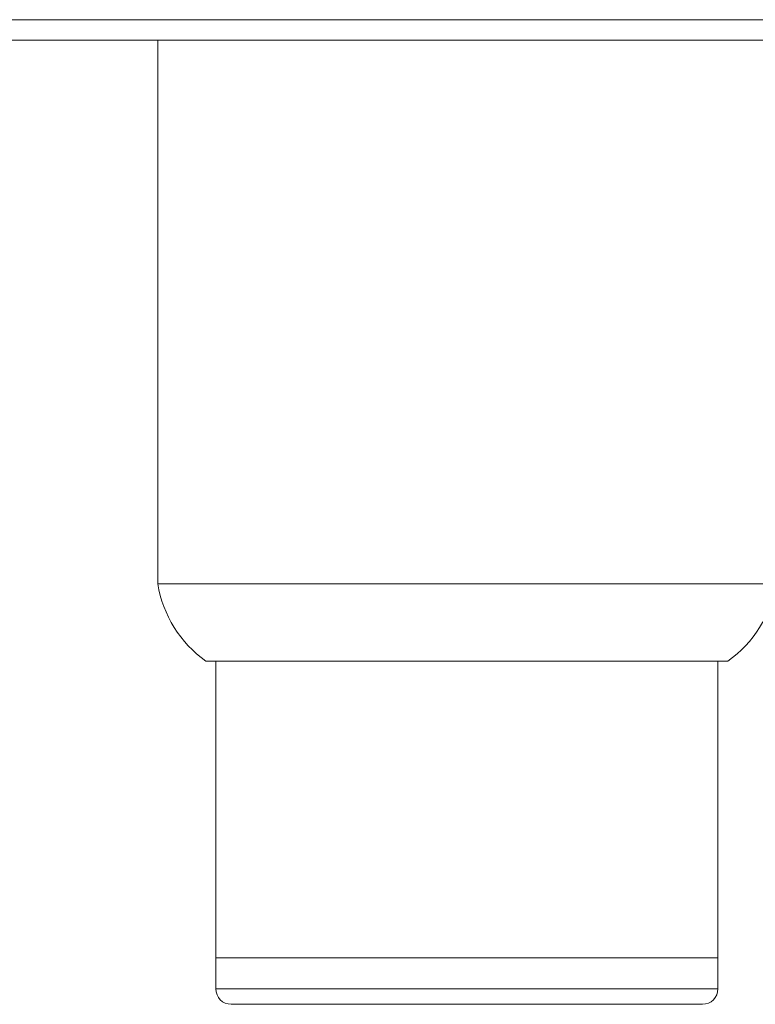
# Model space of a CAD drawing. Units: inches. Extents: x 14.7 to 43, y 12.1 to 49.3.
# Drawn here: x 36.3 to 38.7, y 12.1 to 15.3 of the extents above; entities that cross this region are included whole.
import ezdxf

# ---------------------------------------------------------------- set-up
doc = ezdxf.new("R2010")
doc.units = ezdxf.units.IN
doc.header["$MEASUREMENT"] = 0

msp = doc.modelspace()

# ---------------------------------------------------------------- linework, layer by layer
at = {"color": 7, "linetype": 'Continuous', "lineweight": 15}
for p, q in [((19.1015, 15.3164), (42.8995, 15.3164)), ((19.0785, 15.2504), (42.9224, 15.2504)), ((36.7696, 15.2504), (36.7696, 13.4914)), ((37.7696, 13.4914), (36.7696, 13.4914)), ((38.7696, 13.4914), (37.7696, 13.4914)), ((36.9251, 13.2414), (38.6141, 13.2414)), ((36.9571, 13.2414), (36.9571, 12.2814)), ((38.5821, 12.2814), (38.5821, 13.2414)), ((36.9571, 12.2814), (36.9571, 12.1814)), ((36.9571, 12.2814), (38.5821, 12.2814)), ((38.5821, 12.1814), (38.5821, 12.2814)), ((38.5321, 12.1314), (37.0071, 12.1314))]:
    msp.add_line(p, q, dxfattribs=at)
at = {"color": 8, "linetype": 'Continuous', "lineweight": 15}
msp.add_line((36.9571, 12.1814), (38.5821, 12.1814), dxfattribs=at)
at = {"color": 7, "linetype": 'Continuous', "lineweight": 15}
for centre, radius, start, end in [((37.1431, 13.5503), 0.3781, 188.9682, 234.795), ((38.3961, 13.5503), 0.3781, 305.205, 351.0318), ((37.0071, 12.1814), 0.05, 180, 270), ((38.5321, 12.1814), 0.05, 270, 0)]:
    msp.add_arc(centre, radius, start, end, dxfattribs=at)

doc.saveas('drawing.dxf')
